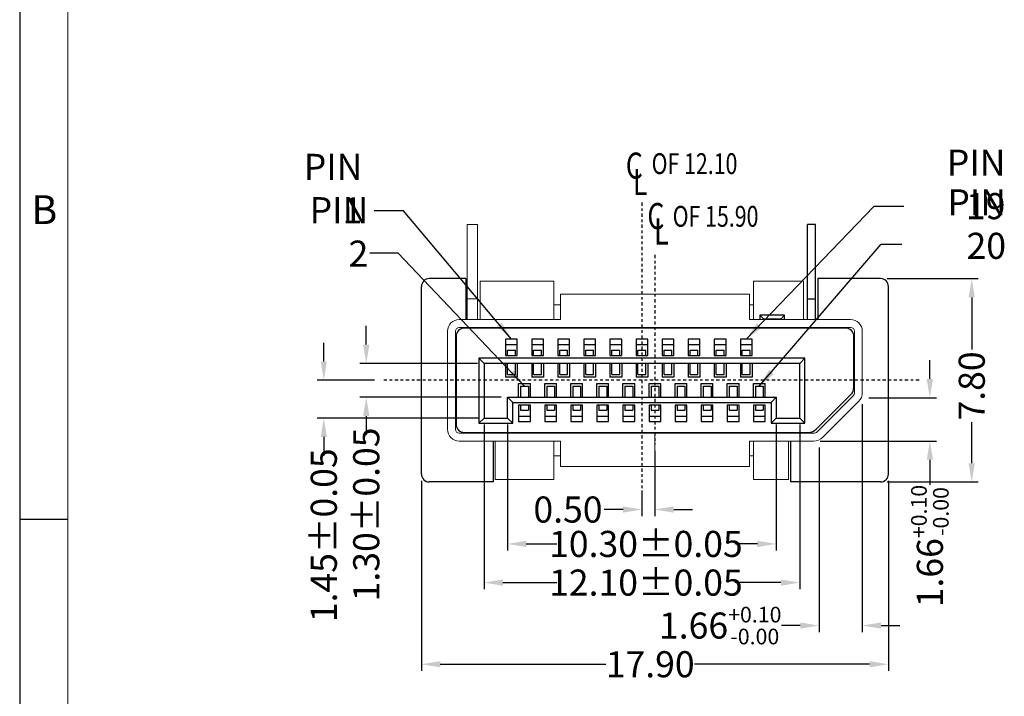
# Model space of a CAD drawing. Units: inches. Extents: x -47 to 274, y 1 to 105.
# Drawn here: x -47 to -9, y 46 to 72 of the extents above; entities that cross this region are included whole.
import ezdxf

# ---------------------------------------------------------------- set-up
doc = ezdxf.new("R2010")
doc.units = ezdxf.units.IN
doc.header["$MEASUREMENT"] = 0
doc.linetypes.add('CENTER', pattern=[2, 1.25, -0.25, 0.25, -0.25])
doc.linetypes.add('DIVIDE', pattern=[2.5, 1, -0.5, 0, -0.5, 0, -0.5])
for name, color, linetype, lineweight in [('2', 130, 'Continuous', 20), ('S2', 40, 'Continuous', 20), ('W2', 130, 'Continuous', 20)]:
    doc.layers.add(name, color=color, linetype=linetype, lineweight=lineweight)
for name, color, linetype in [('5-3', 2, 'Continuous'), ('C', 1, 'CENTER'), ('Con', 6, 'Continuous'), ('D', 3, 'DIVIDE'), ('P', 3, 'Continuous')]:
    doc.layers.add(name, color=color, linetype=linetype)
doc.styles.add('COMPLEX', font='COMPLEX.SHX', dxfattribs={"bigfont": 'OKV.SHX'})
doc.styles.add('ROMANS', font='romans.shx', dxfattribs={"width": 0.75, "bigfont": 'chineset.shx'})
doc.dimstyles.new('w', dxfattribs={"dimscale": 0.5, "dimtxt": 2, "dimasz": 2, "dimexe": 0.625, "dimexo": 0.625, "dimtad": 0, "dimzin": 0, "dimdsep": 46, "dimtxsty": 'ROMANS', "dimcen": 0.05, "dimclrd": 3, "dimclre": 3, "dimclrt": 4, "dimadec": 0, "dimazin": 0, "dimtp": 0.01, "dimtm": 0.01, "dimtfac": 1, "dimtofl": 0, "dimtmove": 0, "dimatfit": 3, "dimfxl": 0, "dimtolj": 1, "dimtzin": 0, "dimarcsym": 0})

# ---------------------------------------------------------------- blocks, each defined once
blk = doc.blocks.new('*D154')
at = {"layer": 'D', "color": 3, "linetype": 'ByBlock', "lineweight": -2}
for p, q in [((-12.259, 58.589), (-12.259, 59.309)), ((-14.598, 57.869), (-12.009, 57.869)), ((-16.465, 56.209), (-12.009, 56.209)), ((-12.259, 55.489), (-12.259, 54.528))]:
    blk.add_line(p, q, dxfattribs=at)
at = {"layer": 'D', "color": 3, "linetype": 'ByBlock'}
for points in [[(-12.379, 58.589), (-12.139, 58.589), (-12.259, 57.869)], [(-12.379, 55.489), (-12.139, 55.489), (-12.259, 56.209)]]:
    blk.add_solid(points, dxfattribs=at)
at = {"layer": 'DEFPOINTS', "color": 0, "linetype": 'ByBlock'}
for p in [(-14.848, 57.869), (-12.259, 57.869), (-16.715, 56.209)]:
    blk.add_point(p, dxfattribs=at)
at = {"layer": 'D', "color": 4, "linetype": 'ByBlock', "lineweight": 13, "insert": (-12.259, 52.182), "char_height": 1, "attachment_point": 5, "rotation": 90, "style": 'ROMANS'}
blk.add_mtext('\\A1;1.66{\\H0.600000;\\S+0.10^ -0.00;}', dxfattribs=at)
blk = doc.blocks.new('*D155')
at = {"layer": 'D', "color": 3, "linetype": 'ByBlock', "lineweight": -2}
for p, q in [((-14.848, 57.619), (-14.848, 48.883)), ((-16.508, 55.959), (-16.508, 48.883)), ((-17.228, 49.133), (-17.948, 49.133)), ((-14.128, 49.133), (-13.408, 49.133))]:
    blk.add_line(p, q, dxfattribs=at)
at = {"layer": 'D', "color": 3, "linetype": 'ByBlock'}
for points in [[(-17.228, 49.253), (-17.228, 49.013), (-16.508, 49.133)], [(-14.128, 49.253), (-14.128, 49.013), (-14.848, 49.133)]]:
    blk.add_solid(points, dxfattribs=at)
at = {"layer": 'DEFPOINTS', "color": 0, "linetype": 'ByBlock'}
for p in [(-14.848, 57.869), (-16.508, 56.209), (-16.508, 49.133)]:
    blk.add_point(p, dxfattribs=at)
at = {"layer": 'D', "color": 4, "linetype": 'ByBlock', "lineweight": 13, "insert": (-20.295, 49.133), "char_height": 1, "attachment_point": 5, "style": 'ROMANS'}
blk.add_mtext('\\A1;1.66{\\H0.600000;\\S+0.10^ -0.00;}', dxfattribs=at)
blk = doc.blocks.new('*D156')
at = {"layer": 'D', "color": 3, "linetype": 'ByBlock', "lineweight": -2}
for p, q in [((-29.348, 56.839), (-29.348, 50.531)), ((-17.248, 56.839), (-17.248, 50.531)), ((-28.628, 50.781), (-26.554, 50.781)), ((-17.968, 50.781), (-19.733, 50.781))]:
    blk.add_line(p, q, dxfattribs=at)
at = {"layer": 'D', "color": 3, "linetype": 'ByBlock'}
for points in [[(-28.628, 50.901), (-28.628, 50.661), (-29.348, 50.781)], [(-17.968, 50.901), (-17.968, 50.661), (-17.248, 50.781)]]:
    blk.add_solid(points, dxfattribs=at)
at = {"layer": 'DEFPOINTS', "color": 0, "linetype": 'ByBlock'}
for p in [(-29.348, 57.089), (-17.248, 57.089), (-17.248, 50.781)]:
    blk.add_point(p, dxfattribs=at)
at = {"layer": 'D', "color": 4, "linetype": 'ByBlock', "lineweight": 13, "insert": (-23.144, 50.781), "char_height": 1, "attachment_point": 5, "style": 'ROMANS'}
blk.add_mtext('\\A1;12.10±0.05', dxfattribs=at)
blk = doc.blocks.new('*D157')
at = {"layer": 'D', "color": 3, "linetype": 'ByBlock', "lineweight": -2}
for p, q in [((-28.448, 56.839), (-28.448, 52.014)), ((-18.148, 56.839), (-18.148, 52.014)), ((-27.728, 52.264), (-26.554, 52.264)), ((-18.868, 52.264), (-19.733, 52.264))]:
    blk.add_line(p, q, dxfattribs=at)
at = {"layer": 'D', "color": 3, "linetype": 'ByBlock'}
for points in [[(-27.728, 52.384), (-27.728, 52.144), (-28.448, 52.264)], [(-18.868, 52.384), (-18.868, 52.144), (-18.148, 52.264)]]:
    blk.add_solid(points, dxfattribs=at)
at = {"layer": 'DEFPOINTS', "color": 0, "linetype": 'ByBlock'}
for p in [(-28.448, 57.089), (-18.148, 57.089), (-18.148, 52.264)]:
    blk.add_point(p, dxfattribs=at)
at = {"layer": 'D', "color": 4, "linetype": 'ByBlock', "lineweight": 13, "insert": (-23.144, 52.264), "char_height": 1, "attachment_point": 5, "style": 'ROMANS'}
blk.add_mtext('\\A1;10.30±0.05', dxfattribs=at)
blk = doc.blocks.new('*D158')
at = {"layer": 'D', "color": 3, "linetype": 'ByBlock', "lineweight": -2}
for p, q in [((-35.491, 59.259), (-35.491, 59.979)), ((-33.546, 58.539), (-35.741, 58.539)), ((-29.546, 57.089), (-35.741, 57.089)), ((-35.491, 56.369), (-35.491, 55.649))]:
    blk.add_line(p, q, dxfattribs=at)
at = {"layer": 'D', "color": 3, "linetype": 'ByBlock'}
for points in [[(-35.611, 59.259), (-35.371, 59.259), (-35.491, 58.539)], [(-35.611, 56.369), (-35.371, 56.369), (-35.491, 57.089)]]:
    blk.add_solid(points, dxfattribs=at)
at = {"layer": 'DEFPOINTS', "color": 0, "linetype": 'ByBlock'}
for p in [(-35.491, 58.539), (-33.296, 58.539), (-29.296, 57.089)]:
    blk.add_point(p, dxfattribs=at)
at = {"layer": 'D', "color": 4, "linetype": 'ByBlock', "lineweight": 13, "insert": (-35.491, 52.595), "char_height": 1, "attachment_point": 5, "rotation": 90, "style": 'ROMANS'}
blk.add_mtext('\\A1;1.45±0.05', dxfattribs=at)
blk = doc.blocks.new('*D159')
at = {"layer": 'D', "color": 3, "linetype": 'ByBlock', "lineweight": -2}
for p, q in [((-33.864, 59.909), (-33.864, 60.629)), ((-29.598, 59.189), (-34.114, 59.189)), ((-28.698, 57.889), (-34.114, 57.889)), ((-33.864, 57.169), (-33.864, 56.449))]:
    blk.add_line(p, q, dxfattribs=at)
at = {"layer": 'D', "color": 3, "linetype": 'ByBlock'}
for points in [[(-33.984, 59.909), (-33.744, 59.909), (-33.864, 59.189)], [(-33.984, 57.169), (-33.744, 57.169), (-33.864, 57.889)]]:
    blk.add_solid(points, dxfattribs=at)
at = {"layer": 'DEFPOINTS', "color": 0, "linetype": 'ByBlock'}
for p in [(-33.864, 59.189), (-29.348, 59.189), (-28.448, 57.889)]:
    blk.add_point(p, dxfattribs=at)
at = {"layer": 'D', "color": 4, "linetype": 'ByBlock', "lineweight": 13, "insert": (-33.864, 53.395), "char_height": 1, "attachment_point": 5, "rotation": 90, "style": 'ROMANS'}
blk.add_mtext('\\A1;1.30±0.05', dxfattribs=at)
blk = doc.blocks.new('*D160')
at = {"layer": 'D', "color": 3, "linetype": 'ByBlock', "lineweight": -2}
for p, q in [((-22.798, 55.829), (-22.798, 53.333)), ((-23.298, 54.214), (-23.298, 53.333)), ((-24.018, 53.583), (-24.738, 53.583)), ((-22.078, 53.583), (-21.358, 53.583))]:
    blk.add_line(p, q, dxfattribs=at)
at = {"layer": 'D', "color": 3, "linetype": 'ByBlock'}
for points in [[(-24.018, 53.703), (-24.018, 53.463), (-23.298, 53.583)], [(-22.078, 53.703), (-22.078, 53.463), (-22.798, 53.583)]]:
    blk.add_solid(points, dxfattribs=at)
at = {"layer": 'DEFPOINTS', "color": 0, "linetype": 'ByBlock'}
for p in [(-22.798, 56.079), (-23.298, 54.464), (-23.298, 53.583)]:
    blk.add_point(p, dxfattribs=at)
at = {"layer": 'D', "color": 4, "linetype": 'ByBlock', "lineweight": 13, "insert": (-26.131, 53.583), "char_height": 1, "attachment_point": 5, "style": 'ROMANS'}
blk.add_mtext('\\A1;0.50', dxfattribs=at)
blk = doc.blocks.new('*D161')
at = {"layer": 'D', "color": 3, "linetype": 'ByBlock', "lineweight": -2}
for p, q in [((-13.898, 62.439), (-10.405, 62.439)), ((-10.655, 61.719), (-10.655, 59.716)), ((-10.655, 55.359), (-10.655, 56.93)), ((-13.898, 54.639), (-10.405, 54.639))]:
    blk.add_line(p, q, dxfattribs=at)
at = {"layer": 'D', "color": 3, "linetype": 'ByBlock'}
for points in [[(-10.775, 61.719), (-10.535, 61.719), (-10.655, 62.439)], [(-10.775, 55.359), (-10.535, 55.359), (-10.655, 54.639)]]:
    blk.add_solid(points, dxfattribs=at)
at = {"layer": 'DEFPOINTS', "color": 0, "linetype": 'ByBlock'}
for p in [(-14.148, 62.439), (-14.148, 54.639), (-10.655, 54.639)]:
    blk.add_point(p, dxfattribs=at)
at = {"layer": 'D', "color": 4, "linetype": 'ByBlock', "lineweight": 13, "insert": (-10.655, 58.323), "char_height": 1, "attachment_point": 5, "rotation": 90, "style": 'ROMANS'}
blk.add_mtext('\\A1;7.80', dxfattribs=at)
blk = doc.blocks.new('*D164')
at = {"layer": 'D', "color": 3, "linetype": 'ByBlock', "lineweight": -2}
for p, q in [((-31.748, 54.689), (-31.748, 47.4)), ((-13.848, 54.689), (-13.848, 47.4)), ((-31.028, 47.65), (-24.675, 47.65)), ((-14.568, 47.65), (-21.282, 47.65))]:
    blk.add_line(p, q, dxfattribs=at)
at = {"layer": 'D', "color": 3, "linetype": 'ByBlock'}
for points in [[(-31.028, 47.77), (-31.028, 47.53), (-31.748, 47.65)], [(-14.568, 47.77), (-14.568, 47.53), (-13.848, 47.65)]]:
    blk.add_solid(points, dxfattribs=at)
at = {"layer": 'DEFPOINTS', "color": 0, "linetype": 'ByBlock'}
for p in [(-31.748, 54.939), (-13.848, 54.939), (-13.848, 47.65)]:
    blk.add_point(p, dxfattribs=at)
at = {"layer": 'D', "color": 4, "linetype": 'ByBlock', "lineweight": 13, "insert": (-22.979, 47.65), "char_height": 1, "attachment_point": 5, "style": 'ROMANS'}
blk.add_mtext('\\A1;17.90', dxfattribs=at)

msp = doc.modelspace()

# ---------------------------------------------------------------- linework, layer by layer
for p, q in [((-47.148, 105), (-47.148, 1.448)), ((-15.498, 60.539), (-30.103, 60.539)), ((-30.423, 60.219), (-30.423, 56.859)), ((-28.073, 60.119), (-28.523, 60.119)), ((-28.523, 60.119), (-28.523, 59.489)), ((-28.073, 59.489), (-28.073, 60.119)), ((-27.073, 60.119), (-27.523, 60.119)), ((-27.523, 60.119), (-27.523, 59.489)), ((-27.073, 59.489), (-27.073, 60.119)), ((-26.073, 60.119), (-26.523, 60.119)), ((-26.523, 60.119), (-26.523, 59.489)), ((-26.073, 59.489), (-26.073, 60.119)), ((-25.073, 60.119), (-25.523, 60.119)), ((-25.523, 60.119), (-25.523, 59.489)), ((-25.073, 59.489), (-25.073, 60.119)), ((-24.073, 60.119), (-24.523, 60.119)), ((-24.523, 60.119), (-24.523, 59.489)), ((-24.073, 59.489), (-24.073, 60.119)), ((-23.073, 60.119), (-23.523, 60.119)), ((-23.523, 60.119), (-23.523, 59.489)), ((-23.073, 59.489), (-23.073, 60.119)), ((-22.073, 60.119), (-22.523, 60.119)), ((-22.523, 60.119), (-22.523, 59.489)), ((-22.073, 59.489), (-22.073, 60.119)), ((-21.073, 60.119), (-21.523, 60.119)), ((-21.523, 60.119), (-21.523, 59.489)), ((-21.073, 59.489), (-21.073, 60.119)), ((-20.073, 60.119), (-20.523, 60.119)), ((-20.523, 60.119), (-20.523, 59.489)), ((-20.073, 59.489), (-20.073, 60.119)), ((-19.073, 60.119), (-19.523, 60.119)), ((-19.523, 60.119), (-19.523, 59.489)), ((-19.073, 59.489), (-19.073, 60.119)), ((-15.173, 58.274), (-15.173, 60.219)), ((-28.523, 59.914), (-28.073, 59.914)), ((-27.523, 59.914), (-27.073, 59.914)), ((-26.523, 59.914), (-26.073, 59.914)), ((-25.523, 59.914), (-25.073, 59.914)), ((-24.523, 59.914), (-24.073, 59.914)), ((-23.523, 59.914), (-23.073, 59.914)), ((-22.523, 59.914), (-22.073, 59.914)), ((-21.523, 59.914), (-21.073, 59.914)), ((-20.523, 59.914), (-20.073, 59.914)), ((-19.523, 59.914), (-19.073, 59.914)), ((-17.048, 59.389), (-29.548, 59.389)), ((-29.548, 59.389), (-29.348, 59.189)), ((-29.548, 59.389), (-29.548, 56.889)), ((-28.523, 59.489), (-28.073, 59.489)), ((-27.523, 59.489), (-27.073, 59.489)), ((-26.523, 59.489), (-26.073, 59.489)), ((-25.523, 59.489), (-25.073, 59.489)), ((-24.523, 59.489), (-24.073, 59.489)), ((-23.523, 59.489), (-23.073, 59.489)), ((-22.523, 59.489), (-22.073, 59.489)), ((-21.523, 59.489), (-21.073, 59.489)), ((-20.523, 59.489), (-20.073, 59.489)), ((-19.523, 59.489), (-19.073, 59.489)), ((-17.048, 59.389), (-17.248, 59.189)), ((-17.048, 56.889), (-17.048, 59.389)), ((-17.248, 59.189), (-29.348, 59.189)), ((-29.348, 59.189), (-29.348, 57.089)), ((-28.523, 59.189), (-28.523, 58.664)), ((-28.073, 59.189), (-28.073, 58.664)), ((-27.523, 59.189), (-27.523, 58.664)), ((-27.073, 59.189), (-27.073, 58.664)), ((-26.523, 59.189), (-26.523, 58.664)), ((-26.073, 59.189), (-26.073, 58.664)), ((-25.523, 59.189), (-25.523, 58.664)), ((-25.073, 59.189), (-25.073, 58.664)), ((-24.523, 59.189), (-24.523, 58.664)), ((-24.073, 59.189), (-24.073, 58.664)), ((-23.523, 59.189), (-23.523, 58.664)), ((-23.073, 59.189), (-23.073, 58.664)), ((-22.523, 59.189), (-22.523, 58.664)), ((-22.073, 59.189), (-22.073, 58.664)), ((-21.523, 59.189), (-21.523, 58.664)), ((-21.073, 59.189), (-21.073, 58.664)), ((-20.523, 59.189), (-20.523, 58.664)), ((-20.073, 59.189), (-20.073, 58.664)), ((-19.523, 59.189), (-19.523, 58.664)), ((-19.073, 59.189), (-19.073, 58.664)), ((-17.248, 57.089), (-17.248, 59.189)), ((-28.073, 58.664), (-28.523, 58.664)), ((-27.073, 58.664), (-27.523, 58.664)), ((-26.073, 58.664), (-26.523, 58.664)), ((-25.073, 58.664), (-25.523, 58.664)), ((-24.073, 58.664), (-24.523, 58.664)), ((-23.073, 58.664), (-23.523, 58.664)), ((-22.073, 58.664), (-22.523, 58.664)), ((-21.073, 58.664), (-21.523, 58.664)), ((-20.073, 58.664), (-20.523, 58.664)), ((-19.073, 58.664), (-19.523, 58.664)), ((-28.023, 58.414), (-27.573, 58.414)), ((-28.023, 57.889), (-28.023, 58.414)), ((-27.573, 57.889), (-27.573, 58.414)), ((-27.023, 58.414), (-26.573, 58.414)), ((-27.023, 57.889), (-27.023, 58.414)), ((-26.573, 57.889), (-26.573, 58.414)), ((-26.023, 58.414), (-25.573, 58.414)), ((-26.023, 57.889), (-26.023, 58.414)), ((-25.573, 57.889), (-25.573, 58.414)), ((-25.023, 58.414), (-24.573, 58.414)), ((-25.023, 57.889), (-25.023, 58.414)), ((-24.573, 57.889), (-24.573, 58.414)), ((-24.023, 58.414), (-23.573, 58.414)), ((-24.023, 57.889), (-24.023, 58.414)), ((-23.573, 57.889), (-23.573, 58.414)), ((-23.023, 58.414), (-22.573, 58.414)), ((-23.023, 57.889), (-23.023, 58.414)), ((-22.573, 57.889), (-22.573, 58.414)), ((-22.023, 58.414), (-21.573, 58.414)), ((-22.023, 57.889), (-22.023, 58.414)), ((-21.573, 57.889), (-21.573, 58.414)), ((-21.023, 58.414), (-20.573, 58.414)), ((-21.023, 57.889), (-21.023, 58.414)), ((-20.573, 57.889), (-20.573, 58.414)), ((-20.023, 58.414), (-19.573, 58.414)), ((-20.023, 57.889), (-20.023, 58.414)), ((-19.573, 57.889), (-19.573, 58.414)), ((-19.023, 58.414), (-18.573, 58.414)), ((-19.023, 57.889), (-19.023, 58.414)), ((-18.573, 57.889), (-18.573, 58.414)), ((-28.448, 57.889), (-18.148, 57.889)), ((-28.248, 57.689), (-28.448, 57.889)), ((-28.448, 57.089), (-28.448, 57.889)), ((-18.348, 57.689), (-18.148, 57.889)), ((-18.148, 57.889), (-18.148, 57.089)), ((-16.612, 56.662), (-15.296, 57.978)), ((-28.248, 57.689), (-18.348, 57.689)), ((-28.248, 56.889), (-28.248, 57.689)), ((-27.573, 57.589), (-28.023, 57.589)), ((-28.023, 57.589), (-28.023, 56.959)), ((-27.573, 56.959), (-27.573, 57.589)), ((-26.573, 57.589), (-27.023, 57.589)), ((-27.023, 57.589), (-27.023, 56.959)), ((-26.573, 56.959), (-26.573, 57.589)), ((-25.573, 57.589), (-26.023, 57.589)), ((-26.023, 57.589), (-26.023, 56.959)), ((-25.573, 56.959), (-25.573, 57.589)), ((-24.573, 57.589), (-25.023, 57.589)), ((-25.023, 57.589), (-25.023, 56.959)), ((-24.573, 56.959), (-24.573, 57.589)), ((-23.573, 57.589), (-24.023, 57.589)), ((-24.023, 57.589), (-24.023, 56.959)), ((-23.573, 56.959), (-23.573, 57.589)), ((-22.573, 57.589), (-23.023, 57.589)), ((-23.023, 57.589), (-23.023, 56.959)), ((-22.573, 56.959), (-22.573, 57.589)), ((-21.573, 57.589), (-22.023, 57.589)), ((-22.023, 57.589), (-22.023, 56.959)), ((-21.573, 56.959), (-21.573, 57.589)), ((-20.573, 57.589), (-21.023, 57.589)), ((-21.023, 57.589), (-21.023, 56.959)), ((-20.573, 56.959), (-20.573, 57.589)), ((-19.573, 57.589), (-20.023, 57.589)), ((-20.023, 57.589), (-20.023, 56.959)), ((-19.573, 56.959), (-19.573, 57.589)), ((-18.573, 57.589), (-19.023, 57.589)), ((-19.023, 57.589), (-19.023, 56.959)), ((-18.573, 56.959), (-18.573, 57.589)), ((-18.348, 57.689), (-18.348, 56.889)), ((-29.548, 56.889), (-29.348, 57.089)), ((-29.348, 57.089), (-28.448, 57.089)), ((-28.248, 56.889), (-28.448, 57.089)), ((-28.023, 57.164), (-27.573, 57.164)), ((-27.023, 57.164), (-26.573, 57.164)), ((-26.023, 57.164), (-25.573, 57.164)), ((-25.023, 57.164), (-24.573, 57.164)), ((-24.023, 57.164), (-23.573, 57.164)), ((-23.023, 57.164), (-22.573, 57.164)), ((-22.023, 57.164), (-21.573, 57.164)), ((-21.023, 57.164), (-20.573, 57.164)), ((-20.023, 57.164), (-19.573, 57.164)), ((-19.023, 57.164), (-18.573, 57.164)), ((-18.348, 56.889), (-18.148, 57.089)), ((-18.148, 57.089), (-17.248, 57.089)), ((-17.048, 56.889), (-17.248, 57.089)), ((-29.548, 56.889), (-28.248, 56.889)), ((-28.023, 56.959), (-27.573, 56.959)), ((-27.023, 56.959), (-26.573, 56.959)), ((-26.023, 56.959), (-25.573, 56.959)), ((-25.023, 56.959), (-24.573, 56.959)), ((-24.023, 56.959), (-23.573, 56.959)), ((-23.023, 56.959), (-22.573, 56.959)), ((-22.023, 56.959), (-21.573, 56.959)), ((-21.023, 56.959), (-20.573, 56.959)), ((-20.023, 56.959), (-19.573, 56.959)), ((-19.023, 56.959), (-18.573, 56.959)), ((-18.348, 56.889), (-17.048, 56.889)), ((-30.103, 56.539), (-16.909, 56.539))]:
    msp.add_line(p, q)
at = {"color": 7, "linetype": 'Continuous', "lineweight": 0}
msp.add_line((-45.298, 103.15), (-45.298, 3.298), dxfattribs=at)
at = {"color": 7, "linetype": 'Continuous'}
for p, q in [((-30.048, 62.439), (-31.448, 62.439)), ((-30.048, 62.439), (-30.048, 60.869)), ((-16.548, 62.439), (-16.548, 60.869)), ((-14.148, 62.439), (-16.548, 62.439)), ((-31.748, 54.939), (-31.748, 62.139)), ((-13.848, 54.939), (-13.848, 62.139)), ((-18.778, 61.031), (-18.628, 60.881)), ((-18.778, 61.031), (-18.778, 60.856)), ((-17.828, 61.031), (-18.778, 61.031)), ((-18.628, 60.881), (-18.628, 60.856)), ((-17.978, 60.881), (-18.628, 60.881)), ((-17.828, 61.031), (-17.978, 60.881)), ((-17.978, 60.856), (-17.978, 60.881)), ((-17.828, 60.856), (-17.828, 61.031)), ((-28.998, 56.209), (-28.998, 54.639)), ((-17.598, 56.209), (-17.598, 54.639)), ((-28.998, 54.639), (-31.448, 54.639)), ((-14.148, 54.639), (-17.598, 54.639))]:
    msp.add_line(p, q, dxfattribs=at)
at = {"color": 0, "linetype": 'Continuous'}
msp.add_line((-45.298, 53.204), (-47.148, 53.204), dxfattribs=at)
at = {"color": 7, "linetype": 'Continuous'}
for centre, start, end in [((-31.448, 62.139), 90, 180), ((-14.148, 62.139), 0, 90), ((-31.448, 54.939), 180, 270), ((-14.148, 54.939), 270, 0)]:
    msp.add_arc(centre, 0.3, start, end, dxfattribs=at)
for centre, radius, start, end in [((-30.103, 60.219), 0.32, 90, 180), ((-15.493, 60.219), 0.32, 0, 90), ((-15.593, 58.274), 0.42, 314.9966, 0), ((-30.103, 56.859), 0.32, 180, 270), ((-16.909, 56.959), 0.42, 270, 315)]:
    msp.add_arc(centre, radius, start, end)
at = {"layer": '2', "lineweight": 20}
for p, q in [((-26.423, 60.869), (-30.298, 60.869)), ((-15.298, 60.869), (-19.173, 60.869)), ((-30.748, 60.419), (-30.748, 56.659)), ((-30.448, 60.419), (-30.448, 56.659)), ((-15.298, 60.569), (-30.298, 60.569)), ((-15.148, 58.076), (-15.148, 60.419)), ((-14.848, 58.076), (-14.848, 60.419)), ((-14.848, 59.144), (-14.848, 58.076)), ((-15.207, 57.934), (-16.574, 56.567)), ((-14.995, 57.722), (-16.362, 56.355)), ((-30.298, 56.509), (-16.715, 56.509)), ((-22.798, 56.209), (-22.798, 56.509)), ((-22.798, 56.266), (-22.798, 55.296)), ((-30.298, 56.209), (-26.423, 56.209)), ((-19.173, 56.209), (-16.715, 56.209))]:
    msp.add_line(p, q, dxfattribs=at)
for centre, radius, start, end in [((-30.298, 60.419), 0.45, 90, 180), ((-15.298, 60.419), 0.45, 0, 90), ((-30.298, 60.419), 0.15, 90, 180), ((-15.298, 60.419), 0.15, 0, 90), ((-15.348, 58.076), 0.2, 315, 0), ((-15.348, 58.076), 0.5, 315, 0), ((-30.298, 56.659), 0.45, 180, 270), ((-30.298, 56.659), 0.15, 180, 270), ((-16.715, 56.709), 0.2, 270, 315), ((-16.715, 56.709), 0.5, 270, 315)]:
    msp.add_arc(centre, radius, start, end, dxfattribs=at)
at = {"layer": 'C', "ltscale": 0.1}
for p, q in [((-23.298, 65.358), (-23.298, 54.152)), ((-22.798, 63.348), (-22.798, 56.079)), ((-12.67, 58.539), (-33.296, 58.539))]:
    msp.add_line(p, q, dxfattribs=at)
at = {"layer": 'Con', "ltscale": 0.5}
for p, q in [((-28.448, 59.489), (-28.448, 59.689)), ((-28.448, 59.689), (-28.148, 59.689)), ((-28.148, 59.489), (-28.148, 59.689)), ((-27.448, 59.489), (-27.448, 59.689)), ((-27.448, 59.689), (-27.148, 59.689)), ((-27.148, 59.489), (-27.148, 59.689)), ((-26.448, 59.489), (-26.448, 59.689)), ((-26.448, 59.689), (-26.148, 59.689)), ((-26.148, 59.489), (-26.148, 59.689)), ((-25.448, 59.489), (-25.448, 59.689)), ((-25.448, 59.689), (-25.148, 59.689)), ((-25.148, 59.489), (-25.148, 59.689)), ((-24.448, 59.489), (-24.448, 59.689)), ((-24.448, 59.689), (-24.148, 59.689)), ((-24.148, 59.489), (-24.148, 59.689)), ((-23.448, 59.489), (-23.448, 59.689)), ((-23.448, 59.689), (-23.148, 59.689)), ((-23.148, 59.489), (-23.148, 59.689)), ((-22.448, 59.489), (-22.448, 59.689)), ((-22.448, 59.689), (-22.148, 59.689)), ((-22.148, 59.489), (-22.148, 59.689)), ((-21.448, 59.489), (-21.448, 59.689)), ((-21.448, 59.689), (-21.148, 59.689)), ((-21.148, 59.489), (-21.148, 59.689)), ((-20.448, 59.489), (-20.448, 59.689)), ((-20.448, 59.689), (-20.148, 59.689)), ((-20.148, 59.489), (-20.148, 59.689)), ((-19.448, 59.489), (-19.448, 59.689)), ((-19.448, 59.689), (-19.148, 59.689)), ((-19.148, 59.489), (-19.148, 59.689)), ((-28.448, 58.764), (-28.448, 59.189)), ((-28.148, 58.764), (-28.148, 59.189)), ((-27.448, 58.764), (-27.448, 59.189)), ((-27.148, 58.764), (-27.148, 59.189)), ((-26.448, 58.764), (-26.448, 59.189)), ((-26.148, 58.764), (-26.148, 59.189)), ((-25.448, 58.764), (-25.448, 59.189)), ((-25.148, 58.764), (-25.148, 59.189)), ((-24.448, 58.764), (-24.448, 59.189)), ((-24.148, 58.764), (-24.148, 59.189)), ((-23.448, 58.764), (-23.448, 59.189)), ((-23.148, 58.764), (-23.148, 59.189)), ((-22.448, 58.764), (-22.448, 59.189)), ((-22.148, 58.764), (-22.148, 59.189)), ((-21.448, 58.764), (-21.448, 59.189)), ((-21.148, 58.764), (-21.148, 59.189)), ((-20.448, 58.764), (-20.448, 59.189)), ((-20.148, 58.764), (-20.148, 59.189)), ((-19.448, 58.764), (-19.448, 59.189)), ((-19.148, 58.764), (-19.148, 59.189)), ((-28.448, 58.764), (-28.148, 58.764)), ((-27.448, 58.764), (-27.148, 58.764)), ((-26.448, 58.764), (-26.148, 58.764)), ((-25.448, 58.764), (-25.148, 58.764)), ((-24.448, 58.764), (-24.148, 58.764)), ((-23.448, 58.764), (-23.148, 58.764)), ((-22.448, 58.764), (-22.148, 58.764)), ((-21.448, 58.764), (-21.148, 58.764)), ((-20.448, 58.764), (-20.148, 58.764)), ((-19.448, 58.764), (-19.148, 58.764)), ((-27.948, 58.314), (-27.648, 58.314)), ((-27.948, 58.314), (-27.948, 57.889)), ((-27.648, 58.314), (-27.648, 57.889)), ((-26.948, 58.314), (-26.648, 58.314)), ((-26.948, 58.314), (-26.948, 57.889)), ((-26.648, 58.314), (-26.648, 57.889)), ((-25.948, 58.314), (-25.648, 58.314)), ((-25.948, 58.314), (-25.948, 57.889)), ((-25.648, 58.314), (-25.648, 57.889)), ((-24.948, 58.314), (-24.648, 58.314)), ((-24.948, 58.314), (-24.948, 57.889)), ((-24.648, 58.314), (-24.648, 57.889)), ((-23.948, 58.314), (-23.648, 58.314)), ((-23.948, 58.314), (-23.948, 57.889)), ((-23.648, 58.314), (-23.648, 57.889)), ((-22.948, 58.314), (-22.648, 58.314)), ((-22.948, 58.314), (-22.948, 57.889)), ((-22.648, 58.314), (-22.648, 57.889)), ((-21.948, 58.314), (-21.648, 58.314)), ((-21.948, 58.314), (-21.948, 57.889)), ((-21.648, 58.314), (-21.648, 57.889)), ((-20.948, 58.314), (-20.648, 58.314)), ((-20.948, 58.314), (-20.948, 57.889)), ((-20.648, 58.314), (-20.648, 57.889)), ((-19.948, 58.314), (-19.648, 58.314)), ((-19.948, 58.314), (-19.948, 57.889)), ((-19.648, 58.314), (-19.648, 57.889)), ((-18.948, 58.314), (-18.648, 58.314)), ((-18.948, 58.314), (-18.948, 57.889)), ((-18.648, 58.314), (-18.648, 57.889)), ((-27.948, 57.589), (-27.948, 57.389)), ((-27.948, 57.389), (-27.648, 57.389)), ((-27.648, 57.589), (-27.648, 57.389)), ((-26.948, 57.589), (-26.948, 57.389)), ((-26.948, 57.389), (-26.648, 57.389)), ((-26.648, 57.589), (-26.648, 57.389)), ((-25.948, 57.589), (-25.948, 57.389)), ((-25.948, 57.389), (-25.648, 57.389)), ((-25.648, 57.589), (-25.648, 57.389)), ((-24.948, 57.589), (-24.948, 57.389)), ((-24.948, 57.389), (-24.648, 57.389)), ((-24.648, 57.589), (-24.648, 57.389)), ((-23.948, 57.589), (-23.948, 57.389)), ((-23.948, 57.389), (-23.648, 57.389)), ((-23.648, 57.589), (-23.648, 57.389)), ((-22.948, 57.589), (-22.948, 57.389)), ((-22.948, 57.389), (-22.648, 57.389)), ((-22.648, 57.589), (-22.648, 57.389)), ((-21.948, 57.589), (-21.948, 57.389)), ((-21.948, 57.389), (-21.648, 57.389)), ((-21.648, 57.589), (-21.648, 57.389)), ((-20.948, 57.589), (-20.948, 57.389)), ((-20.948, 57.389), (-20.648, 57.389)), ((-20.648, 57.589), (-20.648, 57.389)), ((-19.948, 57.589), (-19.948, 57.389)), ((-19.948, 57.389), (-19.648, 57.389)), ((-19.648, 57.589), (-19.648, 57.389)), ((-18.948, 57.589), (-18.948, 57.389)), ((-18.948, 57.389), (-18.648, 57.389)), ((-18.648, 57.589), (-18.648, 57.389))]:
    msp.add_line(p, q, dxfattribs=at)
at = {"layer": 'P', "lineweight": 20}
for p, q in [((-29.998, 64.514), (-29.998, 60.869)), ((-29.998, 64.514), (-29.598, 64.514)), ((-29.598, 64.514), (-29.598, 60.869)), ((-29.998, 61.669), (-29.598, 61.669)), ((-29.649, 61.669), (-29.949, 61.669))]:
    msp.add_line(p, q, dxfattribs=at)
at = {"layer": 'P', "linetype": 'ByBlock', "ltscale": 0.158008}
for p, q in [((-16.948, 60.869), (-16.948, 64.514)), ((-16.648, 64.514), (-16.948, 64.514)), ((-16.648, 60.869), (-16.648, 64.514)), ((-16.948, 61.669), (-16.648, 61.669))]:
    msp.add_line(p, q, dxfattribs=at)
at = {"layer": 'S2', "lineweight": 20}
for p, q in [((-26.673, 62.339), (-29.493, 62.339)), ((-29.493, 60.856), (-29.493, 62.339)), ((-26.673, 62.339), (-26.673, 60.869)), ((-17.103, 62.339), (-19.023, 62.339)), ((-19.023, 62.339), (-19.023, 60.869)), ((-17.103, 62.339), (-17.103, 60.856)), ((-26.423, 61.439), (-26.673, 61.439)), ((-19.173, 61.439), (-19.023, 61.439)), ((-28.923, 56.209), (-28.923, 54.739)), ((-26.673, 56.209), (-26.673, 54.739)), ((-19.023, 56.209), (-19.023, 54.739)), ((-17.673, 56.209), (-17.673, 54.739)), ((-26.423, 55.639), (-26.673, 55.639)), ((-19.173, 55.639), (-19.023, 55.639)), ((-26.673, 54.739), (-28.923, 54.739)), ((-17.673, 54.739), (-19.023, 54.739))]:
    msp.add_line(p, q, dxfattribs=at)
at = {"layer": 'W2', "lineweight": 20}
for p, q in [((-19.173, 61.839), (-26.423, 61.839)), ((-26.423, 61.839), (-26.423, 60.869)), ((-19.173, 61.839), (-19.173, 60.869)), ((-26.423, 55.239), (-26.423, 56.209)), ((-19.173, 55.239), (-19.173, 56.209)), ((-19.173, 55.239), (-26.423, 55.239))]:
    msp.add_line(p, q, dxfattribs=at)

# ---------------------------------------------------------------- texts
at = {"layer": '5-3', "color": 0, "style": 'COMPLEX'}
msp.add_text('B', height=1.11, dxfattribs=at).set_placement((-46.703, 64.528))
at = {"layer": 'D', "color": 3, "linetype": 'ByBlock', "style": 'ROMANS', "width": 0.75}
for s, p in [('C', (-23.915, 66.271)), ('L', (-23.645, 65.644)), ('C', (-23.089, 64.337)), ('L', (-22.829, 63.746))]:
    msp.add_text(s, height=1, dxfattribs=at).set_placement(p)
at = {"layer": 'D', "color": 4, "linetype": 'ByBlock', "style": 'ROMANS', "width": 0.75}
for s, p in [('OF 12.10', (-22.924, 66.447)), ('OF 15.90', (-22.117, 64.427))]:
    msp.add_text(s, height=0.8, dxfattribs=at).set_placement(p)
at = {"layer": 'D', "color": 4, "linetype": 'ByBlock', "char_height": 1, "attachment_point": 9, "style": 'ROMANS'}
for s, insert in [('{\\Fromans.shx|c0;PIN 1}', (-34.011, 64.557)), ('{\\Fromans.shx|c0;PIN 19}', (-9.361, 64.718)), ('{\\Fromans.shx|c0;PIN 20}', (-9.339, 63.196)), ('{\\Fromans.shx|c0;PIN 2}', (-33.785, 62.896))]:
    msp.add_mtext(s, dxfattribs=dict(at, insert=insert))

# ---------------------------------------------------------------- dimensions: what is measured, and where the dimension line sits
at = {"layer": 'D', "linetype": 'ByBlock', "lineweight": 13}
for base, p1, p2, angle, override, picture, middle in [((-10.655, 54.639), (-14.148, 62.439), (-14.148, 54.639), 90, {"dimscale": 0.4, "dimtxt": 2.5, "dimasz": 1.8}, '*D161', (-10.655, 58.323)), ((-33.864, 59.189), (-28.448, 57.889), (-29.348, 59.189), 90, {"dimscale": 0.4, "dimtxt": 2.5, "dimasz": 1.8, "dimtol": 1, "dimtp": 0.05, "dimtm": 0.05}, '*D159', (-33.864, 53.395)), ((-35.491, 58.539), (-29.296, 57.089), (-33.296, 58.539), 90, {"dimscale": 0.4, "dimtxt": 2.5, "dimasz": 1.8, "dimtol": 1, "dimtp": 0.05, "dimtm": 0.05}, '*D158', (-35.491, 52.595)), ((-12.259, 57.869), (-16.715, 56.209), (-14.848, 57.869), 90, {"dimscale": 0.4, "dimtxt": 2.5, "dimasz": 1.8, "dimlfac": 1, "dimtol": 1, "dimtp": 0.1, "dimtm": 0.001, "dimtfac": 0.6}, '*D154', (-12.259, 52.182)), ((-16.508, 49.133), (-14.848, 57.869), (-16.508, 56.209), 180, {"dimscale": 0.4, "dimtxt": 2.5, "dimasz": 1.8, "dimtol": 1, "dimtp": 0.1, "dimtm": 0.001, "dimtfac": 0.6}, '*D155', (-20.295, 49.133)), ((-23.298, 53.583), (-22.798, 56.079), (-23.298, 54.464), 180, {"dimscale": 0.4, "dimtxt": 2.5, "dimasz": 1.8}, '*D160', (-26.131, 53.583))]:
    dim = msp.add_linear_dim(base=base, p1=p1, p2=p2, angle=angle, dimstyle='w', override=override, dxfattribs=at)
    dim.commit()
    dim.dimension.update_dxf_attribs({"geometry": picture, "text_midpoint": middle, "dimtype": 160})
for base, p1, p2, override, picture, middle in [((-17.248, 50.781), (-29.348, 57.089), (-17.248, 57.089), {"dimscale": 0.4, "dimtxt": 2.5, "dimasz": 1.8, "dimtol": 1, "dimtp": 0.05, "dimtm": 0.05}, '*D156', (-23.144, 50.781)), ((-18.148, 52.264), (-28.448, 57.089), (-18.148, 57.089), {"dimscale": 0.4, "dimtxt": 2.5, "dimasz": 1.8, "dimtol": 1, "dimtp": 0.05, "dimtm": 0.05}, '*D157', (-23.144, 52.264)), ((-13.848, 47.65), (-31.748, 54.939), (-13.848, 54.939), {"dimscale": 0.4, "dimtxt": 2.5, "dimasz": 1.8}, '*D164', (-22.979, 47.65))]:
    dim = msp.add_linear_dim(base=base, p1=p1, p2=p2, dimstyle='w', override=override, dxfattribs=at)
    dim.commit()
    dim.dimension.update_dxf_attribs({"geometry": picture, "text_midpoint": middle, "dimtype": 160})

# ---------------------------------------------------------------- leaders
for points in [[(-28.298, 60.119), (-32.437, 65.042), (-33.561, 65.042)], [(-19.298, 60.119), (-14.389, 65.218), (-13.256, 65.218)], [(-27.798, 58.314), (-32.638, 63.419), (-33.731, 63.419)], [(-18.798, 58.314), (-14.122, 63.764), (-13.334, 63.764)]]:
    msp.add_leader(points, dimstyle='w', override={"dimscale": 0.4, "dimtxt": 2.5, "dimasz": 1.8, "dimtol": 1, "dimtp": 0.05, "dimtm": 0.05}, dxfattribs=at)

doc.saveas('drawing.dxf')
